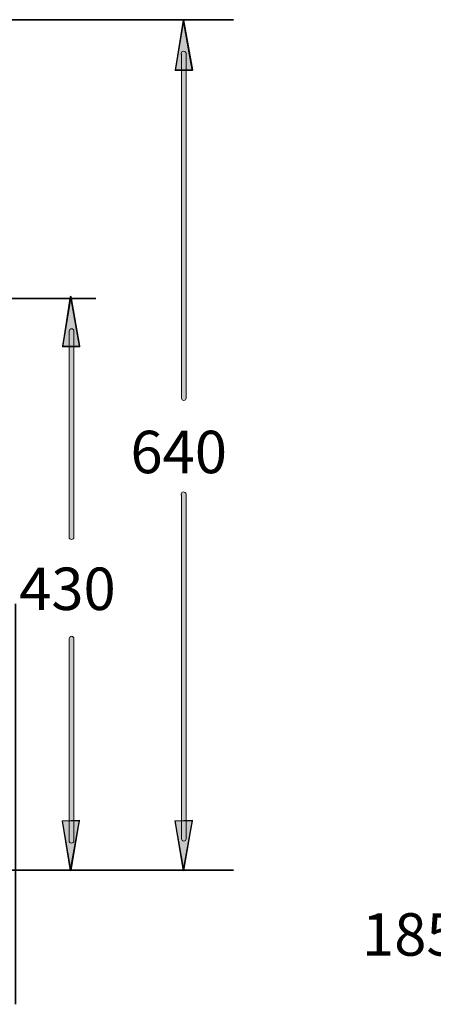
# Model space of a CAD drawing. Units: inches. Extents: x -30 to 233, y 91 to 205.
# Drawn here: x 24 to 60, y 104 to 190 of the extents above; entities that cross this region are included whole.
import ezdxf

# ---------------------------------------------------------------- set-up
doc = ezdxf.new("R2010")
doc.units = ezdxf.units.IN
doc.header["$MEASUREMENT"] = 0
doc.layers.add('Layer 1', color=7, linetype='Continuous')

# ---------------------------------------------------------------- blocks, each defined once
blk = doc.blocks.new('block 5')
at = {"layer": 'Layer 1', "color": 7, "lineweight": 35}
for points in [[(27.147, 189.604), (42.289, 189.604)], [(12.706, 165.501), (30.427, 165.501)], [(-18.524, 139.1), (-18.524, 104.464)], [(23.469, 139.1), (23.469, 104.464)], [(3.599, 116.055), (42.289, 116.055)], [(3.599, 116.055), (27.563, 116.055)]]:
    blk.add_lwpolyline(points, dxfattribs=at)
blk = doc.blocks.new('block 3')
at = {"layer": 'Layer 1'}
h = blk.add_hatch(color=7, dxfattribs=at)
h.dxf.hatch_style = 2
edge = h.paths.add_edge_path()
edge.add_spline(control_points=[(38.75, 185.222), (38.75, 185.222), (37.272, 185.222), (37.272, 185.222), (37.272, 185.222), (37.944, 189.552), (37.944, 189.552), (37.946, 189.568), (37.959, 189.579), (37.975, 189.579), (37.975, 189.579), (37.975, 189.579), (37.975, 189.579), (37.99, 189.579), (38.004, 189.568), (38.006, 189.553), (38.006, 189.553), (38.782, 185.259), (38.782, 185.259), (38.783, 185.25), (38.781, 185.24), (38.775, 185.233), (38.769, 185.226), (38.76, 185.222), (38.75, 185.222), (38.75, 185.222), (38.75, 185.222), (38.75, 185.222)], knot_values=[0, 0, 0, 0, 1, 1, 1, 2, 2, 2, 3, 3, 3, 4, 4, 4, 5, 5, 5, 6, 6, 6, 7, 7, 7, 8, 8, 8, 9, 9, 9, 9], degree=3, periodic=1)
h.paths.add_polyline_path([(37.977, 189.36), (37.304, 185.248), (38.713, 185.284)])
h = blk.add_hatch(color=7, dxfattribs=at)
h.dxf.hatch_style = 2
edge = h.paths.add_edge_path()
edge.add_spline(control_points=[(38.75, 185.222), (38.75, 185.222), (37.272, 185.222), (37.272, 185.222), (37.272, 185.222), (37.944, 189.552), (37.944, 189.552), (37.946, 189.568), (37.959, 189.579), (37.975, 189.579), (37.975, 189.579), (37.975, 189.579), (37.975, 189.579), (37.99, 189.579), (38.004, 189.568), (38.006, 189.553), (38.006, 189.553), (38.782, 185.259), (38.782, 185.259), (38.783, 185.25), (38.781, 185.24), (38.775, 185.233), (38.769, 185.226), (38.76, 185.222), (38.75, 185.222), (38.75, 185.222), (38.75, 185.222), (38.75, 185.222)], knot_values=[0, 0, 0, 0, 1, 1, 1, 2, 2, 2, 3, 3, 3, 4, 4, 4, 5, 5, 5, 6, 6, 6, 7, 7, 7, 8, 8, 8, 9, 9, 9, 9], degree=3, periodic=1)
h.paths.add_polyline_path([(37.977, 189.36), (37.304, 185.248), (38.713, 185.284)])
for points in [[(37.975, 189.547), (38.75, 185.254), (37.272, 185.254)], [(37.975, 189.547), (38.75, 185.254), (37.272, 185.254)], [(28.239, 165.655), (29.014, 161.362), (27.536, 161.362)], [(28.239, 165.655), (29.014, 161.362), (27.536, 161.362)], [(28.239, 116.048), (29.014, 120.342), (27.536, 120.342)], [(28.239, 116.048), (29.014, 120.342), (27.536, 120.342)], [(37.975, 116.048), (38.75, 120.342), (37.272, 120.342)], [(37.975, 116.048), (38.75, 120.342), (37.272, 120.342)]]:
    blk.add_hatch(color=7, dxfattribs=at).paths.add_polyline_path(points)
h = blk.add_hatch(color=250, dxfattribs=at)
h.dxf.hatch_style = 2
edge = h.paths.add_edge_path()
edge.add_spline(control_points=[(38.011, 156.682), (37.902, 156.682), (37.813, 156.771), (37.813, 156.881), (37.813, 156.881), (37.813, 186.593), (37.813, 186.593), (37.798, 186.619), (37.79, 186.647), (37.79, 186.677), (37.79, 186.787), (37.856, 186.876), (37.965, 186.876), (38.075, 186.876), (38.21, 186.787), (38.21, 186.677), (38.21, 186.677), (38.21, 156.881), (38.21, 156.881), (38.21, 156.771), (38.121, 156.682), (38.011, 156.682), (38.011, 156.682), (38.011, 156.682), (38.011, 156.682)], knot_values=[0, 0, 0, 0, 1, 1, 1, 2, 2, 2, 3, 3, 3, 4, 4, 4, 5, 5, 5, 6, 6, 6, 7, 7, 7, 8, 8, 8, 8], degree=3, periodic=1)
h = blk.add_hatch(color=7, dxfattribs=at)
h.dxf.hatch_style = 2
edge = h.paths.add_edge_path()
edge.add_spline(control_points=[(29.014, 161.33), (29.014, 161.33), (27.536, 161.33), (27.536, 161.33), (27.536, 161.33), (28.208, 165.66), (28.208, 165.66), (28.21, 165.676), (28.223, 165.687), (28.239, 165.687), (28.239, 165.687), (28.239, 165.687), (28.239, 165.687), (28.254, 165.687), (28.268, 165.676), (28.27, 165.661), (28.27, 165.661), (29.045, 161.367), (29.045, 161.367), (29.047, 161.358), (29.045, 161.349), (29.039, 161.341), (29.033, 161.334), (29.024, 161.33), (29.014, 161.33), (29.014, 161.33), (29.014, 161.33), (29.014, 161.33)], knot_values=[0, 0, 0, 0, 1, 1, 1, 2, 2, 2, 3, 3, 3, 4, 4, 4, 5, 5, 5, 6, 6, 6, 7, 7, 7, 8, 8, 8, 9, 9, 9, 9], degree=3, periodic=1)
h.paths.add_polyline_path([(28.241, 165.468), (27.568, 161.357), (28.977, 161.392)])
h = blk.add_hatch(color=7, dxfattribs=at)
h.dxf.hatch_style = 2
edge = h.paths.add_edge_path()
edge.add_spline(control_points=[(29.014, 161.33), (29.014, 161.33), (27.536, 161.33), (27.536, 161.33), (27.536, 161.33), (28.208, 165.66), (28.208, 165.66), (28.21, 165.676), (28.223, 165.687), (28.239, 165.687), (28.239, 165.687), (28.239, 165.687), (28.239, 165.687), (28.254, 165.687), (28.268, 165.676), (28.27, 165.661), (28.27, 165.661), (29.045, 161.367), (29.045, 161.367), (29.047, 161.358), (29.045, 161.349), (29.039, 161.341), (29.033, 161.334), (29.024, 161.33), (29.014, 161.33), (29.014, 161.33), (29.014, 161.33), (29.014, 161.33)], knot_values=[0, 0, 0, 0, 1, 1, 1, 2, 2, 2, 3, 3, 3, 4, 4, 4, 5, 5, 5, 6, 6, 6, 7, 7, 7, 8, 8, 8, 9, 9, 9, 9], degree=3, periodic=1)
h.paths.add_polyline_path([(28.241, 165.468), (27.568, 161.357), (28.977, 161.392)])
h = blk.add_hatch(color=250, dxfattribs=at)
h.dxf.hatch_style = 2
edge = h.paths.add_edge_path()
edge.add_spline(control_points=[(28.322, 144.655), (28.212, 144.655), (28.1, 144.744), (28.1, 144.854), (28.1, 144.892), (28.108, 144.928), (28.123, 144.958), (28.123, 144.958), (28.123, 162.679), (28.123, 162.679), (28.123, 162.788), (28.212, 162.877), (28.322, 162.877), (28.431, 162.877), (28.52, 162.788), (28.52, 162.679), (28.52, 162.679), (28.52, 144.854), (28.52, 144.854), (28.52, 144.744), (28.431, 144.655), (28.322, 144.655), (28.322, 144.655), (28.322, 144.655), (28.322, 144.655)], knot_values=[0, 0, 0, 0, 1, 1, 1, 2, 2, 2, 3, 3, 3, 4, 4, 4, 5, 5, 5, 6, 6, 6, 7, 7, 7, 8, 8, 8, 8], degree=3, periodic=1)
h = blk.add_hatch(color=250, dxfattribs=at)
h.dxf.hatch_style = 2
edge = h.paths.add_edge_path()
edge.add_spline(control_points=[(38.011, 118.581), (37.902, 118.581), (37.813, 118.67), (37.813, 118.78), (37.813, 118.78), (37.813, 148.492), (37.813, 148.492), (37.798, 148.517), (37.79, 148.546), (37.79, 148.576), (37.79, 148.686), (37.856, 148.774), (37.965, 148.774), (38.075, 148.774), (38.21, 148.686), (38.21, 148.576), (38.21, 148.576), (38.21, 118.78), (38.21, 118.78), (38.21, 118.67), (38.121, 118.581), (38.011, 118.581), (38.011, 118.581), (38.011, 118.581), (38.011, 118.581)], knot_values=[0, 0, 0, 0, 1, 1, 1, 2, 2, 2, 3, 3, 3, 4, 4, 4, 5, 5, 5, 6, 6, 6, 7, 7, 7, 8, 8, 8, 8], degree=3, periodic=1)
h = blk.add_hatch(color=250, dxfattribs=at)
h.dxf.hatch_style = 2
edge = h.paths.add_edge_path()
edge.add_spline(control_points=[(28.322, 118.403), (28.212, 118.403), (28.1, 118.492), (28.1, 118.601), (28.1, 118.64), (28.108, 118.676), (28.123, 118.706), (28.123, 118.706), (28.123, 136.084), (28.123, 136.084), (28.123, 136.194), (28.212, 136.283), (28.322, 136.283), (28.431, 136.283), (28.52, 136.194), (28.52, 136.084), (28.52, 136.084), (28.52, 118.601), (28.52, 118.601), (28.52, 118.492), (28.431, 118.403), (28.322, 118.403), (28.322, 118.403), (28.322, 118.403), (28.322, 118.403)], knot_values=[0, 0, 0, 0, 1, 1, 1, 2, 2, 2, 3, 3, 3, 4, 4, 4, 5, 5, 5, 6, 6, 6, 7, 7, 7, 8, 8, 8, 8], degree=3, periodic=1)
h = blk.add_hatch(color=7, dxfattribs=at)
h.dxf.hatch_style = 2
edge = h.paths.add_edge_path()
edge.add_spline(control_points=[(28.239, 116.017), (28.239, 116.017), (28.239, 116.017), (28.239, 116.017), (28.223, 116.017), (28.21, 116.028), (28.208, 116.043), (28.208, 116.043), (27.505, 120.337), (27.505, 120.337), (27.505, 120.337), (29.014, 120.374), (29.014, 120.374), (29.014, 120.374), (28.27, 116.043), (28.27, 116.043), (28.268, 116.028), (28.254, 116.017), (28.239, 116.017), (28.239, 116.017), (28.239, 116.017), (28.239, 116.017)], knot_values=[0, 0, 0, 0, 1, 1, 1, 2, 2, 2, 3, 3, 3, 4, 4, 4, 5, 5, 5, 6, 6, 6, 7, 7, 7, 7], degree=3, periodic=1)
h.paths.add_polyline_path([(28.983, 120.348), (27.536, 120.311), (28.24, 116.231)])
h = blk.add_hatch(color=7, dxfattribs=at)
h.dxf.hatch_style = 2
edge = h.paths.add_edge_path()
edge.add_spline(control_points=[(28.239, 116.017), (28.239, 116.017), (28.239, 116.017), (28.239, 116.017), (28.223, 116.017), (28.21, 116.028), (28.208, 116.043), (28.208, 116.043), (27.505, 120.337), (27.505, 120.337), (27.505, 120.337), (29.014, 120.374), (29.014, 120.374), (29.014, 120.374), (28.27, 116.043), (28.27, 116.043), (28.268, 116.028), (28.254, 116.017), (28.239, 116.017), (28.239, 116.017), (28.239, 116.017), (28.239, 116.017)], knot_values=[0, 0, 0, 0, 1, 1, 1, 2, 2, 2, 3, 3, 3, 4, 4, 4, 5, 5, 5, 6, 6, 6, 7, 7, 7, 7], degree=3, periodic=1)
h.paths.add_polyline_path([(28.983, 120.348), (27.536, 120.311), (28.24, 116.231)])
h = blk.add_hatch(color=7, dxfattribs=at)
h.dxf.hatch_style = 2
edge = h.paths.add_edge_path()
edge.add_spline(control_points=[(37.975, 116.017), (37.975, 116.017), (37.975, 116.017), (37.975, 116.017), (37.959, 116.017), (37.946, 116.028), (37.944, 116.044), (37.944, 116.044), (37.241, 120.337), (37.241, 120.337), (37.241, 120.337), (38.75, 120.373), (38.75, 120.373), (38.75, 120.373), (38.006, 116.043), (38.006, 116.043), (38.004, 116.028), (37.99, 116.017), (37.975, 116.017), (37.975, 116.017), (37.975, 116.017), (37.975, 116.017)], knot_values=[0, 0, 0, 0, 1, 1, 1, 2, 2, 2, 3, 3, 3, 4, 4, 4, 5, 5, 5, 6, 6, 6, 7, 7, 7, 7], degree=3, periodic=1)
h.paths.add_polyline_path([(38.719, 120.348), (37.272, 120.31), (37.976, 116.231)])
h = blk.add_hatch(color=7, dxfattribs=at)
h.dxf.hatch_style = 2
edge = h.paths.add_edge_path()
edge.add_spline(control_points=[(37.975, 116.017), (37.975, 116.017), (37.975, 116.017), (37.975, 116.017), (37.959, 116.017), (37.946, 116.028), (37.944, 116.044), (37.944, 116.044), (37.241, 120.337), (37.241, 120.337), (37.241, 120.337), (38.75, 120.373), (38.75, 120.373), (38.75, 120.373), (38.006, 116.043), (38.006, 116.043), (38.004, 116.028), (37.99, 116.017), (37.975, 116.017), (37.975, 116.017), (37.975, 116.017), (37.975, 116.017)], knot_values=[0, 0, 0, 0, 1, 1, 1, 2, 2, 2, 3, 3, 3, 4, 4, 4, 5, 5, 5, 6, 6, 6, 7, 7, 7, 7], degree=3, periodic=1)
h.paths.add_polyline_path([(38.719, 120.348), (37.272, 120.31), (37.976, 116.231)])
at = {"layer": 'Layer 1', "color": 7, "lineweight": 35}
blk.add_lwpolyline([(31.105, 189.604), (-30.116, 189.603)], dxfattribs=at)
at = {"layer": 'Layer 1', "lineweight": 0}
for points in [[(37.975, 189.547), (38.75, 185.254), (37.272, 185.254), (37.975, 189.547)], [(37.975, 189.547), (38.75, 185.254), (37.272, 185.254), (37.975, 189.547)], [(37.977, 189.36), (37.304, 185.248), (38.713, 185.284), (37.977, 189.36), (37.977, 189.36)], [(37.977, 189.36), (37.304, 185.248), (38.713, 185.284), (37.977, 189.36), (37.977, 189.36)], [(28.239, 165.655), (29.014, 161.362), (27.536, 161.362), (28.239, 165.655)], [(28.239, 165.655), (29.014, 161.362), (27.536, 161.362), (28.239, 165.655)], [(28.241, 165.468), (27.568, 161.357), (28.977, 161.392), (28.241, 165.468), (28.241, 165.468)], [(28.241, 165.468), (27.568, 161.357), (28.977, 161.392), (28.241, 165.468), (28.241, 165.468)], [(28.983, 120.348), (27.536, 120.311), (28.24, 116.231), (28.983, 120.348), (28.983, 120.348)], [(28.983, 120.348), (27.536, 120.311), (28.24, 116.231), (28.983, 120.348), (28.983, 120.348)], [(28.239, 116.048), (29.014, 120.342), (27.536, 120.342), (28.239, 116.048)], [(28.239, 116.048), (29.014, 120.342), (27.536, 120.342), (28.239, 116.048)], [(38.719, 120.348), (37.272, 120.31), (37.976, 116.231), (38.719, 120.348), (38.719, 120.348)], [(38.719, 120.348), (37.272, 120.31), (37.976, 116.231), (38.719, 120.348), (38.719, 120.348)], [(37.975, 116.048), (38.75, 120.342), (37.272, 120.342), (37.975, 116.048)], [(37.975, 116.048), (38.75, 120.342), (37.272, 120.342), (37.975, 116.048)]]:
    blk.add_lwpolyline(points, dxfattribs=at)
at = {"layer": 'Layer 1', "color": 7, "lineweight": 13}
for points in [[(42.289, 189.604), (42.229, 189.604)], [(27.563, 165.501), (27.517, 165.501)], [(27.563, 116.055), (27.517, 116.055)], [(42.289, 116.055), (42.229, 116.055)]]:
    blk.add_lwpolyline(points, dxfattribs=at)
at = {"layer": 'Layer 1', "lineweight": 0}
for points, knots in [([(38.75, 185.222), (38.75, 185.222), (37.272, 185.222), (37.272, 185.222), (37.272, 185.222), (37.944, 189.552), (37.944, 189.552), (37.946, 189.568), (37.959, 189.579), (37.975, 189.579), (37.975, 189.579), (37.975, 189.579), (37.975, 189.579), (37.99, 189.579), (38.004, 189.568), (38.006, 189.553), (38.006, 189.553), (38.782, 185.259), (38.782, 185.259), (38.783, 185.25), (38.781, 185.24), (38.775, 185.233), (38.769, 185.226), (38.76, 185.222), (38.75, 185.222), (38.75, 185.222), (38.75, 185.222), (38.75, 185.222)], [0, 0, 0, 0, 1, 1, 1, 2, 2, 2, 3, 3, 3, 4, 4, 4, 5, 5, 5, 6, 6, 6, 7, 7, 7, 8, 8, 8, 9, 9, 9, 9]), ([(38.75, 185.222), (38.75, 185.222), (37.272, 185.222), (37.272, 185.222), (37.272, 185.222), (37.944, 189.552), (37.944, 189.552), (37.946, 189.568), (37.959, 189.579), (37.975, 189.579), (37.975, 189.579), (37.975, 189.579), (37.975, 189.579), (37.99, 189.579), (38.004, 189.568), (38.006, 189.553), (38.006, 189.553), (38.782, 185.259), (38.782, 185.259), (38.783, 185.25), (38.781, 185.24), (38.775, 185.233), (38.769, 185.226), (38.76, 185.222), (38.75, 185.222), (38.75, 185.222), (38.75, 185.222), (38.75, 185.222)], [0, 0, 0, 0, 1, 1, 1, 2, 2, 2, 3, 3, 3, 4, 4, 4, 5, 5, 5, 6, 6, 6, 7, 7, 7, 8, 8, 8, 9, 9, 9, 9]), ([(38.011, 156.682), (37.902, 156.682), (37.813, 156.771), (37.813, 156.881), (37.813, 156.881), (37.813, 186.593), (37.813, 186.593), (37.798, 186.619), (37.79, 186.647), (37.79, 186.677), (37.79, 186.787), (37.856, 186.876), (37.965, 186.876), (38.075, 186.876), (38.21, 186.787), (38.21, 186.677), (38.21, 186.677), (38.21, 156.881), (38.21, 156.881), (38.21, 156.771), (38.121, 156.682), (38.011, 156.682), (38.011, 156.682), (38.011, 156.682), (38.011, 156.682)], [0, 0, 0, 0, 1, 1, 1, 2, 2, 2, 3, 3, 3, 4, 4, 4, 5, 5, 5, 6, 6, 6, 7, 7, 7, 8, 8, 8, 8]), ([(29.014, 161.33), (29.014, 161.33), (27.536, 161.33), (27.536, 161.33), (27.536, 161.33), (28.208, 165.66), (28.208, 165.66), (28.21, 165.676), (28.223, 165.687), (28.239, 165.687), (28.239, 165.687), (28.239, 165.687), (28.239, 165.687), (28.254, 165.687), (28.268, 165.676), (28.27, 165.661), (28.27, 165.661), (29.045, 161.367), (29.045, 161.367), (29.047, 161.358), (29.045, 161.349), (29.039, 161.341), (29.033, 161.334), (29.024, 161.33), (29.014, 161.33), (29.014, 161.33), (29.014, 161.33), (29.014, 161.33)], [0, 0, 0, 0, 1, 1, 1, 2, 2, 2, 3, 3, 3, 4, 4, 4, 5, 5, 5, 6, 6, 6, 7, 7, 7, 8, 8, 8, 9, 9, 9, 9]), ([(29.014, 161.33), (29.014, 161.33), (27.536, 161.33), (27.536, 161.33), (27.536, 161.33), (28.208, 165.66), (28.208, 165.66), (28.21, 165.676), (28.223, 165.687), (28.239, 165.687), (28.239, 165.687), (28.239, 165.687), (28.239, 165.687), (28.254, 165.687), (28.268, 165.676), (28.27, 165.661), (28.27, 165.661), (29.045, 161.367), (29.045, 161.367), (29.047, 161.358), (29.045, 161.349), (29.039, 161.341), (29.033, 161.334), (29.024, 161.33), (29.014, 161.33), (29.014, 161.33), (29.014, 161.33), (29.014, 161.33)], [0, 0, 0, 0, 1, 1, 1, 2, 2, 2, 3, 3, 3, 4, 4, 4, 5, 5, 5, 6, 6, 6, 7, 7, 7, 8, 8, 8, 9, 9, 9, 9]), ([(28.322, 144.655), (28.212, 144.655), (28.1, 144.744), (28.1, 144.854), (28.1, 144.892), (28.108, 144.928), (28.123, 144.958), (28.123, 144.958), (28.123, 162.679), (28.123, 162.679), (28.123, 162.788), (28.212, 162.877), (28.322, 162.877), (28.431, 162.877), (28.52, 162.788), (28.52, 162.679), (28.52, 162.679), (28.52, 144.854), (28.52, 144.854), (28.52, 144.744), (28.431, 144.655), (28.322, 144.655), (28.322, 144.655), (28.322, 144.655), (28.322, 144.655)], [0, 0, 0, 0, 1, 1, 1, 2, 2, 2, 3, 3, 3, 4, 4, 4, 5, 5, 5, 6, 6, 6, 7, 7, 7, 8, 8, 8, 8]), ([(38.011, 118.581), (37.902, 118.581), (37.813, 118.67), (37.813, 118.78), (37.813, 118.78), (37.813, 148.492), (37.813, 148.492), (37.798, 148.517), (37.79, 148.546), (37.79, 148.576), (37.79, 148.686), (37.856, 148.774), (37.965, 148.774), (38.075, 148.774), (38.21, 148.686), (38.21, 148.576), (38.21, 148.576), (38.21, 118.78), (38.21, 118.78), (38.21, 118.67), (38.121, 118.581), (38.011, 118.581), (38.011, 118.581), (38.011, 118.581), (38.011, 118.581)], [0, 0, 0, 0, 1, 1, 1, 2, 2, 2, 3, 3, 3, 4, 4, 4, 5, 5, 5, 6, 6, 6, 7, 7, 7, 8, 8, 8, 8]), ([(28.322, 118.403), (28.212, 118.403), (28.1, 118.492), (28.1, 118.601), (28.1, 118.64), (28.108, 118.676), (28.123, 118.706), (28.123, 118.706), (28.123, 136.084), (28.123, 136.084), (28.123, 136.194), (28.212, 136.283), (28.322, 136.283), (28.431, 136.283), (28.52, 136.194), (28.52, 136.084), (28.52, 136.084), (28.52, 118.601), (28.52, 118.601), (28.52, 118.492), (28.431, 118.403), (28.322, 118.403), (28.322, 118.403), (28.322, 118.403), (28.322, 118.403)], [0, 0, 0, 0, 1, 1, 1, 2, 2, 2, 3, 3, 3, 4, 4, 4, 5, 5, 5, 6, 6, 6, 7, 7, 7, 8, 8, 8, 8]), ([(28.239, 116.017), (28.239, 116.017), (28.239, 116.017), (28.239, 116.017), (28.223, 116.017), (28.21, 116.028), (28.208, 116.043), (28.208, 116.043), (27.505, 120.337), (27.505, 120.337), (27.505, 120.337), (29.014, 120.374), (29.014, 120.374), (29.014, 120.374), (28.27, 116.043), (28.27, 116.043), (28.268, 116.028), (28.254, 116.017), (28.239, 116.017), (28.239, 116.017), (28.239, 116.017), (28.239, 116.017)], [0, 0, 0, 0, 1, 1, 1, 2, 2, 2, 3, 3, 3, 4, 4, 4, 5, 5, 5, 6, 6, 6, 7, 7, 7, 7]), ([(28.239, 116.017), (28.239, 116.017), (28.239, 116.017), (28.239, 116.017), (28.223, 116.017), (28.21, 116.028), (28.208, 116.043), (28.208, 116.043), (27.505, 120.337), (27.505, 120.337), (27.505, 120.337), (29.014, 120.374), (29.014, 120.374), (29.014, 120.374), (28.27, 116.043), (28.27, 116.043), (28.268, 116.028), (28.254, 116.017), (28.239, 116.017), (28.239, 116.017), (28.239, 116.017), (28.239, 116.017)], [0, 0, 0, 0, 1, 1, 1, 2, 2, 2, 3, 3, 3, 4, 4, 4, 5, 5, 5, 6, 6, 6, 7, 7, 7, 7]), ([(37.975, 116.017), (37.975, 116.017), (37.975, 116.017), (37.975, 116.017), (37.959, 116.017), (37.946, 116.028), (37.944, 116.044), (37.944, 116.044), (37.241, 120.337), (37.241, 120.337), (37.241, 120.337), (38.75, 120.373), (38.75, 120.373), (38.75, 120.373), (38.006, 116.043), (38.006, 116.043), (38.004, 116.028), (37.99, 116.017), (37.975, 116.017), (37.975, 116.017), (37.975, 116.017), (37.975, 116.017)], [0, 0, 0, 0, 1, 1, 1, 2, 2, 2, 3, 3, 3, 4, 4, 4, 5, 5, 5, 6, 6, 6, 7, 7, 7, 7]), ([(37.975, 116.017), (37.975, 116.017), (37.975, 116.017), (37.975, 116.017), (37.959, 116.017), (37.946, 116.028), (37.944, 116.044), (37.944, 116.044), (37.241, 120.337), (37.241, 120.337), (37.241, 120.337), (38.75, 120.373), (38.75, 120.373), (38.75, 120.373), (38.006, 116.043), (38.006, 116.043), (38.004, 116.028), (37.99, 116.017), (37.975, 116.017), (37.975, 116.017), (37.975, 116.017), (37.975, 116.017)], [0, 0, 0, 0, 1, 1, 1, 2, 2, 2, 3, 3, 3, 4, 4, 4, 5, 5, 5, 6, 6, 6, 7, 7, 7, 7])]:
    blk.add_open_spline(points, degree=3, knots=knots, dxfattribs=at)
at = {"layer": 'Layer 1'}
blk.add_blockref('block 5', (0, 0), dxfattribs=at)
at = {"layer": 'Layer 1', "color": 139, "char_height": 3.67199, "attachment_point": 7}
for s, insert in [('\\fHelvetica 55 Roman|b0|i0|c0|p34;\\W1;640', (33.404, 150.388)), ('\\fHelvetica 55 Roman|b0|i0|c0|p34;\\W1;430', (23.791, 138.556))]:
    blk.add_mtext(s, dxfattribs=dict(at, insert=insert))

msp = doc.modelspace()

# ---------------------------------------------------------------- block references
at = {"layer": 'Layer 1'}
msp.add_blockref('block 3', (0, 0), dxfattribs=at)

# ---------------------------------------------------------------- texts
at = {"layer": 'Layer 1', "color": 139, "insert": (53.401, 108.667), "char_height": 3.67199, "attachment_point": 7}
msp.add_mtext('\\fHelvetica 55 Roman|b0|i0|c0|p34;\\W1;185', dxfattribs=at)

doc.saveas('drawing.dxf')
